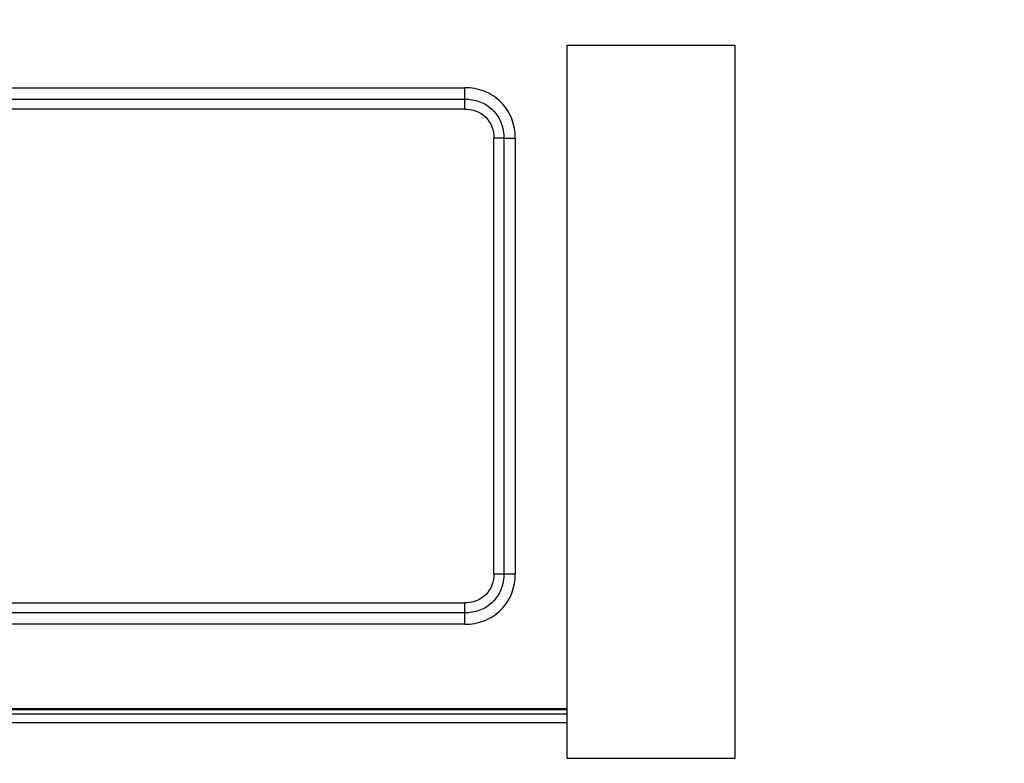
# Model space of a CAD drawing. Units: millimetres. Extents: x -42522 to 3890, y -11358 to 8889.
# Drawn here: x -41230 to -41113, y 7348 to 7436 of the extents above; entities that cross this region are included whole.
import ezdxf

# ---------------------------------------------------------------- set-up
doc = ezdxf.new("R2010")
doc.units = ezdxf.units.MM
doc.header["$LTSCALE"] = 46.255
doc.header["$PDMODE"] = 3
doc.header["$PDSIZE"] = 8
doc.layers.get('0').update_dxf_attribs({"linetype": 'CONTINUOUS'})
doc.layers.get('Defpoints').update_dxf_attribs({"linetype": 'CONTINUOUS'})
doc.dimstyles.new('AM_GB', dxfattribs={"dimscale": 10, "dimtxt": 3.5, "dimasz": 2.5, "dimexe": 1, "dimexo": 1, "dimgap": 1.5, "dimtad": 1, "dimdsep": 46, "dimtxsty": 'Standard', "dimcen": 0, "dimclrd": 256, "dimclre": 256, "dimclrt": 2, "dimadec": 0, "dimazin": 2, "dimtp": 0.1, "dimtm": 0.1, "dimtfac": 0.71, "dimtmove": 0, "dimatfit": 3, "dimfxl": 1, "dimtzin": 0, "dimlwd": -1, "dimlwe": -1, "dimarcsym": 0})

# ---------------------------------------------------------------- blocks, each defined once
blk = doc.blocks.new('*D56')
at = {"transparency": 16777216}
for p, q in [((-41795.07, 7318.93), (-41795.07, 7778.54)), ((-40954.5, 7275.63), (-40954.5, 7778.54)), ((-41755.07, 7768.54), (-40994.5, 7768.54))]:
    blk.add_line(p, q, dxfattribs=at)
for points in [[(-41755.07, 7775.21), (-41755.07, 7761.88), (-41795.07, 7768.54)], [(-40994.5, 7775.21), (-40994.5, 7761.88), (-40954.5, 7768.54)]]:
    blk.add_solid(points, dxfattribs=at)
at = {"layer": 'Defpoints', "color": 0, "transparency": 16777216}
for p in [(-40954.5, 7768.54), (-41795.07, 7308.93), (-40954.5, 7265.63)]:
    blk.add_point(p, dxfattribs=at)
at = {"color": 0, "transparency": 16777216, "insert": (-41374.78, 7813.54), "char_height": 60, "attachment_point": 5}
blk.add_mtext('840', dxfattribs=at)

msp = doc.modelspace()

# ---------------------------------------------------------------- linework, layer by layer
at = {"color": 7, "linetype": 'Continuous'}
for p, q in [((-41164.948, 7433.135), (-41144.948, 7433.135)), ((-41164.948, 7348.135), (-41164.948, 7433.135)), ((-41144.948, 7433.135), (-41144.948, 7348.135)), ((-41573.061, 7428.057), (-41177.144, 7428.057)), ((-41177.144, 7425.508), (-41177.144, 7428.057)), ((-41573.061, 7426.697), (-41177.144, 7426.697)), ((-41177.144, 7425.508), (-41573.061, 7425.508)), ((-41172.49, 7422.044), (-41173.68, 7422.044)), ((-41173.68, 7370.126), (-41173.68, 7422.044)), ((-41172.49, 7422.043), (-41171.13, 7422.044)), ((-41172.49, 7422.044), (-41172.49, 7370.126)), ((-41171.13, 7422.044), (-41171.13, 7370.126)), ((-41173.68, 7370.126), (-41171.13, 7370.126)), ((-41573.061, 7366.662), (-41177.144, 7366.662)), ((-41177.144, 7364.113), (-41177.144, 7366.662)), ((-41177.144, 7365.473), (-41573.061, 7365.473)), ((-41177.144, 7364.113), (-41573.061, 7364.113)), ((-41738.631, 7354.085), (-41164.948, 7354.085)), ((-41164.948, 7353.908), (-41738.631, 7353.908)), ((-41738.631, 7353.431), (-41164.948, 7353.431)), ((-41164.948, 7352.37), (-41738.631, 7352.37)), ((-41144.948, 7348.135), (-41164.948, 7348.135))]:
    msp.add_line(p, q, dxfattribs=at)
for points, knots in [([(-41171.13, 7422.044), (-41171.13, 7422.829), (-41171.406, 7424.422), (-41172.725, 7426.466), (-41174.768, 7427.782), (-41176.36, 7428.057), (-41177.144, 7428.057)], [0, 0, 0, 0, 0.2494546, 0.5002486, 0.7508935, 1, 1, 1, 1]), ([(-41177.144, 7426.697), (-41176.545, 7426.697), (-41175.311, 7426.496), (-41173.707, 7425.481), (-41172.692, 7423.877), (-41172.49, 7422.643), (-41172.49, 7422.044)], [0, 0, 0, 0, 0.24565, 0.4998738, 0.7542321, 1, 1, 1, 1]), ([(-41177.144, 7425.508), (-41176.252, 7425.508), (-41174.329, 7424.859), (-41173.68, 7422.936), (-41173.68, 7422.044)], [0, 0, 0, 0, 0.4998856, 1, 1, 1, 1]), ([(-41177.144, 7364.113), (-41176.359, 7364.113), (-41174.766, 7364.388), (-41172.722, 7365.707), (-41171.405, 7367.751), (-41171.13, 7369.342), (-41171.13, 7370.126)], [0, 0, 0, 0, 0.2494546, 0.5002486, 0.7508935, 1, 1, 1, 1]), ([(-41173.68, 7370.126), (-41173.68, 7369.234), (-41174.328, 7367.311), (-41176.251, 7366.662), (-41177.144, 7366.662)], [0, 0, 0, 0, 0.4998856, 1, 1, 1, 1]), ([(-41172.49, 7370.126), (-41172.49, 7369.527), (-41172.692, 7368.294), (-41173.706, 7366.689), (-41175.31, 7365.675), (-41176.544, 7365.473), (-41177.144, 7365.473)], [0, 0, 0, 0, 0.24565, 0.4998738, 0.7542321, 1, 1, 1, 1])]:
    msp.add_open_spline(points, degree=3, knots=knots, dxfattribs=at)

# ---------------------------------------------------------------- dimensions: what is measured, and where the dimension line sits
dim = msp.add_linear_dim(base=(-40954.498, 7768.545), p1=(-41795.065, 7308.935), p2=(-40954.498, 7265.635), text='840', dimstyle='AM_GB', override={"dimtxt": 6, "dimasz": 4, "dimclrt": 0})
dim.commit()
dim.dimension.update_dxf_attribs({"geometry": '*D56', "text_midpoint": (-41374.782, 7768.545), "dimtype": 160})

doc.saveas('drawing.dxf')
